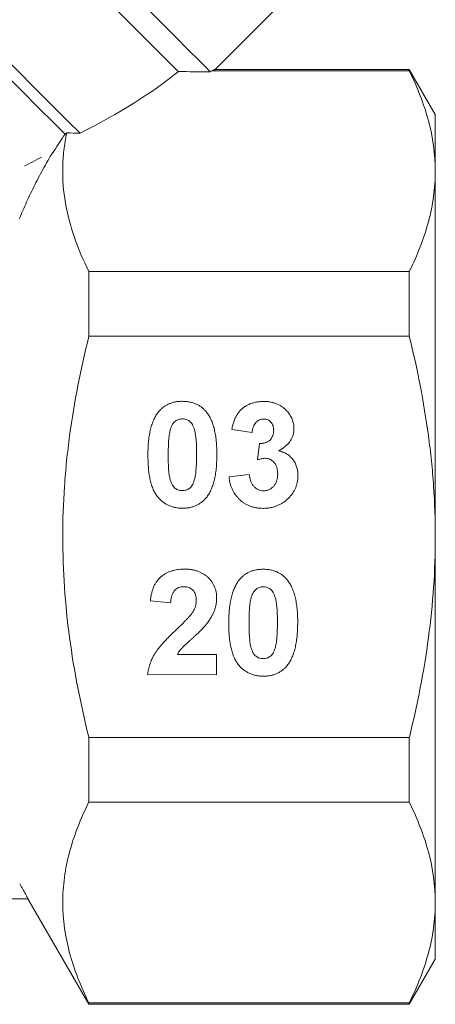
# Model space of a CAD drawing. Units: millimetres. Extents: x -415 to 1365, y -301 to 744.
# Drawn here: x 833 to 889, y 319 to 450 of the extents above; entities that cross this region are included whole.
import ezdxf

# ---------------------------------------------------------------- set-up
doc = ezdxf.new("R2010")
doc.units = ezdxf.units.MM
doc.header["$LTSCALE"] = 2
doc.linetypes.add('PHANTOM', pattern=[12.7, 6.35, -1.27, 1.27, -1.27, 1.27, -1.27])

msp = doc.modelspace()

# ---------------------------------------------------------------- linework, layer by layer
at = {"color": 7, "linetype": 'Continuous', "lineweight": 15}
for p, q in [((859.23, 443.02), (869.5, 453.29)), ((858.86, 442.96), (885.13, 442.96)), ((885.13, 443.16), (859.17, 443.16)), ((888.59, 437.16), (885.13, 443.16)), ((885.13, 443.16), (885.13, 442.96)), ((888.59, 437.16), (888.59, 429.66)), ((888.59, 429.66), (888.59, 381.16)), ((842.59, 407.77), (842.59, 416.35)), ((885.13, 416.35), (842.59, 416.35)), ((885.13, 416.35), (885.13, 407.77)), ((842.59, 407.77), (885.13, 407.77)), ((864.26, 394.99), (861.57, 395.4)), ((864.97, 391.38), (865.23, 393.56)), ((861.2, 389.1), (863.89, 389.43)), ((888.59, 381.16), (888.59, 332.66)), ((853.45, 372.4), (850.76, 372.66)), ((854.34, 365.57), (859.54, 365.56)), ((859.54, 365.56), (859.54, 362.87)), ((859.54, 362.87), (850.38, 362.89)), ((885.13, 354.55), (842.59, 354.55)), ((842.59, 345.97), (842.59, 354.55)), ((885.13, 354.55), (885.13, 345.97)), ((842.59, 345.97), (885.13, 345.97)), ((703.74, 333.16), (834.51, 333.16)), ((834.51, 333.16), (842.59, 319.16)), ((888.59, 332.66), (888.59, 325.16)), ((885.13, 319.16), (888.59, 325.16)), ((842.59, 319.16), (842.59, 319.36)), ((885.13, 319.36), (842.59, 319.36)), ((842.59, 319.16), (885.13, 319.16)), ((885.13, 319.36), (885.13, 319.16))]:
    msp.add_line(p, q, dxfattribs=at)
at = {"color": 7, "linetype": 'Continuous', "lineweight": 15, "flags": 128}
for points in [[(839.43, 434.56), (837.85, 436.14), (835.91, 438.08), (833.64, 440.35), (831.06, 442.93), (828.19, 445.8), (825.08, 448.91), (821.76, 452.23)], [(823.64, 452.47), (826.98, 449.13), (830.1, 446.01), (832.98, 443.14), (835.57, 440.54), (837.86, 438.25), (839.82, 436.3), (841.42, 434.69)], [(854.47, 442.86), (853.89, 443.44), (852.91, 444.42), (851.55, 445.78), (849.81, 447.51), (847.73, 449.6), (845.32, 452.01)], [(849.66, 451.91), (852.06, 449.51), (854.13, 447.44), (855.84, 445.73), (857.19, 444.38), (858.15, 443.42), (858.72, 442.85)]]:
    msp.add_lwpolyline(points, dxfattribs=at)
at = {"color": 7, "linetype": 'Continuous', "lineweight": 15}
for major_axis, start_param, end_param in [((79.31, 12.87), 5.460322, 5.74122), ((83.88, 13.61), 5.746353, 5.749905)]:
    msp.add_ellipse((784.25, 445.82), major_axis=major_axis, ratio=0.341999, start_param=start_param, end_param=end_param, dxfattribs=at)
for points in [[(854.47, 442.86), (855.88, 442.86), (857.3, 442.85), (858.72, 442.85)], [(839.43, 434.56), (838.94, 433.82), (838.45, 433.09), (837.97, 432.37)], [(839.43, 434.56), (839.5, 434.62), (839.58, 434.68), (839.65, 434.74)], [(839.65, 434.74), (840.24, 434.72), (840.83, 434.71), (841.42, 434.69)], [(834.51, 333.16), (834.51, 333.16), (834.51, 333.16), (834.51, 333.16)]]:
    msp.add_open_spline(points, degree=3, dxfattribs=at)
for points, knots in [([(859.17, 443.08), (859.24, 443.11), (859.41, 443.18), (859.07, 443.04), (858.86, 442.96)], [0, 0, 0, 0, 0.382632, 1, 1, 1, 1]), ([(885.13, 442.96), (886.21, 440.77), (887.08, 438.57), (888.27, 434.13), (888.59, 431.9), (888.59, 429.66)], [0, 0, 0, 0, 0.5, 0.5, 1, 1, 1, 1]), ([(842.59, 416.35), (841.09, 419.37), (840.01, 422.41), (839.22, 427), (839.1, 428.54), (839.14, 430.86), (839.19, 431.63), (839.37, 433.19), (839.49, 433.96), (839.65, 434.74)], [0, 0, 0, 0, 0.5, 0.5, 0.75, 0.75, 0.875, 0.875, 1, 1, 1, 1]), ([(837.97, 432.37), (837.75, 432.04), (837.53, 431.69), (837.09, 430.96), (836.87, 430.57), (836.44, 429.8), (836.23, 429.42), (835.83, 428.64), (835.62, 428.25), (835.04, 427.09), (834.68, 426.33), (833.99, 424.82), (833.66, 424.08), (833.35, 423.34)], [0, 0, 0, 0, 0.125, 0.125, 0.25, 0.25, 0.375, 0.375, 0.5, 0.5, 0.75, 0.75, 1, 1, 1, 1]), ([(888.59, 429.66), (888.59, 428.54), (888.51, 427.43), (888.2, 425.18), (887.97, 424.06), (887.08, 420.73), (886.21, 418.54), (885.13, 416.35)], [0, 0, 0, 0, 0.25, 0.25, 0.5, 0.5, 1, 1, 1, 1]), ([(842.59, 354.55), (842.05, 356.73), (841.56, 358.93), (840.7, 363.36), (840.33, 365.57), (839.44, 372.23), (839.13, 376.68), (839.13, 383.38), (839.2, 385.62), (839.43, 388.98), (839.53, 390.1), (839.76, 392.35), (839.89, 393.47), (840.64, 399.06), (841.52, 403.44), (842.59, 407.77)], [0, 0, 0, 0, 0.125, 0.125, 0.25, 0.25, 0.5, 0.5, 0.625, 0.625, 0.6875, 0.6875, 0.75, 0.75, 1, 1, 1, 1]), ([(888.59, 381.16), (888.59, 383.39), (888.51, 385.63), (888.28, 388.99), (888.19, 390.11), (887.96, 392.35), (887.82, 393.48), (887.07, 399.06), (886.2, 403.44), (885.13, 407.77)], [0, 0, 0, 0, 0.25, 0.25, 0.375, 0.375, 0.5, 0.5, 1, 1, 1, 1]), ([(851.83, 397.72), (851.93, 397.83), (852.12, 398.06), (852.45, 398.35), (852.81, 398.59), (853.2, 398.79), (853.62, 398.95), (854.06, 399.06), (854.53, 399.13), (854.86, 399.13), (855.02, 399.14)], [0, 0, 0, 0, 0.123958, 0.2447, 0.363941, 0.484152, 0.605999, 0.731306, 0.862758, 1, 1, 1, 1]), ([(855.02, 399.14), (855.19, 399.13), (855.51, 399.12), (855.99, 399.05), (856.43, 398.94), (856.85, 398.78), (857.24, 398.58), (857.6, 398.33), (857.93, 398.03), (858.12, 397.81), (858.22, 397.69)], [0, 0, 0, 0, 0.137323, 0.267352, 0.392965, 0.51492, 0.6342, 0.754352, 0.875575, 1, 1, 1, 1]), ([(861.57, 395.4), (861.61, 395.61), (861.7, 396), (861.87, 396.55), (862.08, 397.04), (862.32, 397.46), (862.6, 397.84), (862.93, 398.17), (863.32, 398.45), (863.75, 398.69), (864.21, 398.88), (864.71, 399.02), (865.24, 399.1), (865.6, 399.11), (865.78, 399.12)], [0, 0, 0, 0, 0.101734, 0.1947417, 0.2792789, 0.3566661, 0.430956, 0.5058197, 0.5820999, 0.661508, 0.7432595, 0.8260386, 0.9112078, 1, 1, 1, 1]), ([(865.78, 399.12), (865.94, 399.11), (866.25, 399.11), (866.69, 399.05), (867.12, 398.95), (867.52, 398.81), (867.9, 398.63), (868.25, 398.41), (868.58, 398.15), (868.77, 397.95), (868.87, 397.85)], [0, 0, 0, 0, 0.1371223, 0.2679124, 0.3935227, 0.5160238, 0.6367752, 0.7569302, 0.8771628, 1, 1, 1, 1]), ([(850.43, 392.08), (850.43, 392.24), (850.44, 392.55), (850.46, 393.02), (850.48, 393.47), (850.52, 393.9), (850.57, 394.31), (850.63, 394.71), (850.7, 395.08), (850.78, 395.45), (850.87, 395.79), (850.98, 396.12), (851.09, 396.43), (851.22, 396.72), (851.35, 397), (851.5, 397.25), (851.66, 397.5), (851.77, 397.65), (851.83, 397.72)], [0, 0, 0, 0, 0.081529, 0.159787, 0.235743, 0.308564, 0.379174, 0.446742, 0.511904, 0.574573, 0.634354, 0.692516, 0.748439, 0.802149, 0.853871, 0.90396, 0.952602, 1, 1, 1, 1]), ([(858.22, 397.69), (858.28, 397.62), (858.39, 397.47), (858.55, 397.23), (858.7, 396.97), (858.82, 396.7), (858.95, 396.4), (859.06, 396.09), (859.16, 395.77), (859.26, 395.42), (859.33, 395.06), (859.4, 394.68), (859.46, 394.28), (859.51, 393.86), (859.55, 393.43), (859.57, 392.98), (859.59, 392.51), (859.59, 392.2), (859.59, 392.03)], [0, 0, 0, 0, 0.046673, 0.095251, 0.144862, 0.19631, 0.249763, 0.305775, 0.363267, 0.423548, 0.486033, 0.551487, 0.619434, 0.689951, 0.763148, 0.839004, 0.918105, 1, 1, 1, 1]), ([(868.87, 397.85), (868.95, 397.77), (869.1, 397.6), (869.29, 397.33), (869.45, 397.04), (869.59, 396.76), (869.7, 396.46), (869.77, 396.15), (869.82, 395.84), (869.82, 395.63), (869.82, 395.52)], [0, 0, 0, 0, 0.133198, 0.26308, 0.387661, 0.511507, 0.632386, 0.753259, 0.876102, 1, 1, 1, 1]), ([(855.02, 396.8), (854.93, 396.8), (854.76, 396.79), (854.52, 396.74), (854.29, 396.64), (854.07, 396.51), (853.87, 396.33), (853.69, 396.08), (853.55, 395.78), (853.47, 395.55), (853.43, 395.43)], [0, 0, 0, 0, 0.112424, 0.222385, 0.330122, 0.441243, 0.558075, 0.686949, 0.834033, 1, 1, 1, 1]), ([(856.89, 392.04), (856.9, 392.23), (856.9, 392.59), (856.88, 393.12), (856.87, 393.6), (856.83, 394.03), (856.8, 394.42), (856.75, 394.76), (856.7, 395.05), (856.62, 395.37), (856.5, 395.7), (856.35, 396.04), (856.17, 396.31), (855.97, 396.51), (855.75, 396.64), (855.52, 396.73), (855.27, 396.79), (855.1, 396.8), (855.02, 396.8)], [0, 0, 0, 0, 0.100697, 0.193034, 0.277511, 0.35372, 0.421648, 0.48196, 0.534145, 0.579041, 0.655378, 0.720508, 0.776233, 0.824061, 0.868169, 0.910885, 0.954949, 1, 1, 1, 1]), ([(865.8, 396.78), (865.7, 396.78), (865.51, 396.77), (865.24, 396.68), (864.99, 396.53), (864.76, 396.33), (864.57, 396.07), (864.42, 395.76), (864.31, 395.39), (864.28, 395.13), (864.26, 394.99)], [0, 0, 0, 0, 0.111245, 0.218668, 0.328006, 0.442909, 0.565028, 0.695319, 0.839884, 1, 1, 1, 1]), ([(867.13, 395.29), (867.13, 395.4), (867.12, 395.61), (867.05, 395.9), (866.94, 396.16), (866.78, 396.38), (866.58, 396.56), (866.35, 396.69), (866.08, 396.77), (865.9, 396.78), (865.8, 396.78)], [0, 0, 0, 0, 0.143371, 0.274904, 0.399037, 0.519188, 0.636314, 0.752165, 0.871411, 1, 1, 1, 1]), ([(853.43, 395.43), (853.41, 395.34), (853.35, 395.15), (853.29, 394.83), (853.24, 394.47), (853.2, 394.07), (853.17, 393.62), (853.15, 393.14), (853.13, 392.6), (853.13, 392.24), (853.13, 392.04)], [0, 0, 0, 0, 0.082373, 0.177042, 0.283337, 0.401576, 0.532699, 0.675937, 0.831413, 1, 1, 1, 1]), ([(865.23, 393.56), (865.3, 393.55), (865.45, 393.55), (865.66, 393.57), (865.86, 393.6), (866.04, 393.65), (866.21, 393.71), (866.37, 393.79), (866.51, 393.89), (866.69, 394.04), (866.86, 394.26), (867.02, 394.57), (867.11, 394.92), (867.13, 395.16), (867.13, 395.29)], [0, 0, 0, 0, 0.0763958, 0.1482457, 0.2170085, 0.2814162, 0.3436711, 0.4026077, 0.4616757, 0.5198883, 0.6353225, 0.7502103, 0.8706548, 1, 1, 1, 1]), ([(869.82, 395.52), (869.82, 395.37), (869.81, 395.08), (869.71, 394.65), (869.55, 394.24), (869.33, 393.85), (869.04, 393.5), (868.68, 393.17), (868.27, 392.85), (867.96, 392.67), (867.81, 392.58)], [0, 0, 0, 0, 0.119696, 0.235944, 0.350562, 0.467574, 0.588679, 0.716432, 0.853314, 1, 1, 1, 1]), ([(855, 384.96), (854.83, 384.96), (854.5, 384.97), (854.02, 385.05), (853.57, 385.17), (853.14, 385.34), (852.73, 385.56), (852.35, 385.83), (852, 386.15), (851.73, 386.45), (851.53, 386.73), (851.39, 386.95), (851.25, 387.19), (851.13, 387.46), (851.02, 387.74), (850.91, 388.04), (850.82, 388.36), (850.74, 388.69), (850.67, 389.05), (850.6, 389.43), (850.55, 389.82), (850.51, 390.24), (850.47, 390.67), (850.45, 391.12), (850.44, 391.59), (850.43, 391.91), (850.43, 392.08)], [0, 0, 0, 0, 0.0524091, 0.1026983, 0.151428, 0.1995928, 0.2472248, 0.295496, 0.3447701, 0.3959133, 0.4224655, 0.4502084, 0.4790083, 0.5089694, 0.5405737, 0.5736803, 0.6083847, 0.6445549, 0.6824623, 0.7222195, 0.7638232, 0.8073533, 0.8525223, 0.8996753, 0.9488234, 1, 1, 1, 1]), ([(853.13, 392.04), (853.13, 391.85), (853.13, 391.49), (853.14, 390.96), (853.16, 390.49), (853.18, 390.05), (853.23, 389.67), (853.27, 389.33), (853.32, 389.03), (853.4, 388.72), (853.52, 388.38), (853.68, 388.05), (853.85, 387.78), (854.05, 387.58), (854.28, 387.45), (854.5, 387.36), (854.75, 387.3), (854.92, 387.3), (855, 387.29)], [0, 0, 0, 0, 0.100835, 0.193283, 0.277401, 0.353678, 0.422236, 0.482563, 0.534908, 0.579742, 0.655714, 0.721145, 0.776666, 0.824218, 0.868127, 0.911357, 0.954889, 1, 1, 1, 1]), ([(856.59, 388.66), (856.61, 388.75), (856.67, 388.95), (856.73, 389.26), (856.78, 389.62), (856.82, 390.02), (856.85, 390.46), (856.88, 390.95), (856.89, 391.48), (856.89, 391.85), (856.89, 392.04)], [0, 0, 0, 0, 0.082643, 0.176812, 0.2826379, 0.4012643, 0.5319943, 0.675701, 0.831686, 1, 1, 1, 1]), ([(859.59, 392.03), (859.59, 391.87), (859.58, 391.55), (859.56, 391.09), (859.54, 390.64), (859.5, 390.21), (859.45, 389.79), (859.39, 389.39), (859.32, 389.02), (859.24, 388.65), (859.15, 388.31), (859.04, 387.98), (858.93, 387.67), (858.8, 387.37), (858.67, 387.1), (858.52, 386.84), (858.37, 386.6), (858.25, 386.45), (858.19, 386.37)], [0, 0, 0, 0, 0.081774, 0.160286, 0.236029, 0.309118, 0.37953, 0.447377, 0.512357, 0.574749, 0.634941, 0.692941, 0.748708, 0.802702, 0.854279, 0.904229, 0.952735, 1, 1, 1, 1]), ([(867.81, 392.58), (867.9, 392.56), (868.09, 392.51), (868.36, 392.42), (868.61, 392.3), (868.85, 392.17), (869.08, 392.02), (869.29, 391.85), (869.48, 391.65), (869.66, 391.44), (869.82, 391.22), (869.97, 390.98), (870.09, 390.73), (870.18, 390.46), (870.26, 390.19), (870.32, 389.91), (870.34, 389.61), (870.35, 389.41), (870.35, 389.31)], [0, 0, 0, 0, 0.064836, 0.127945, 0.189428, 0.250355, 0.310359, 0.37046, 0.431123, 0.492823, 0.554757, 0.616381, 0.677562, 0.739337, 0.801932, 0.86594, 0.932192, 1, 1, 1, 1]), ([(866.04, 391.58), (865.96, 391.58), (865.8, 391.57), (865.54, 391.53), (865.26, 391.47), (865.07, 391.41), (864.97, 391.38)], [0, 0, 0, 0, 0.213631, 0.452876, 0.713603, 1, 1, 1, 1]), ([(867.66, 389.49), (867.65, 389.64), (867.64, 389.93), (867.56, 390.35), (867.41, 390.71), (867.2, 391.02), (866.95, 391.26), (866.68, 391.45), (866.36, 391.56), (866.15, 391.57), (866.04, 391.58)], [0, 0, 0, 0, 0.155189, 0.29604, 0.426764, 0.551912, 0.670804, 0.780675, 0.889119, 1, 1, 1, 1]), ([(863.89, 389.43), (863.91, 389.26), (863.96, 388.95), (864.09, 388.51), (864.27, 388.14), (864.51, 387.82), (864.78, 387.58), (865.09, 387.4), (865.43, 387.29), (865.66, 387.28), (865.78, 387.27)], [0, 0, 0, 0, 0.1582899, 0.3004565, 0.4309053, 0.5536135, 0.6685454, 0.778953, 0.886902, 1, 1, 1, 1]), ([(870.35, 389.31), (870.35, 389.16), (870.34, 388.86), (870.27, 388.43), (870.17, 388.02), (870.03, 387.62), (869.83, 387.24), (869.61, 386.88), (869.33, 386.53), (869.02, 386.21), (868.69, 385.91), (868.32, 385.65), (867.94, 385.43), (867.53, 385.25), (867.11, 385.11), (866.66, 385.01), (866.2, 384.95), (865.88, 384.94), (865.72, 384.94)], [0, 0, 0, 0, 0.062908, 0.124062, 0.183978, 0.243243, 0.302814, 0.363021, 0.424693, 0.48844, 0.552581, 0.614887, 0.677396, 0.739321, 0.802192, 0.865771, 0.931959, 1, 1, 1, 1]), ([(865.78, 387.27), (865.84, 387.27), (865.97, 387.28), (866.16, 387.3), (866.34, 387.35), (866.51, 387.42), (866.68, 387.5), (866.83, 387.6), (866.98, 387.73), (867.12, 387.87), (867.24, 388.02), (867.36, 388.19), (867.45, 388.38), (867.53, 388.57), (867.59, 388.78), (867.63, 389.01), (867.65, 389.24), (867.66, 389.4), (867.66, 389.49)], [0, 0, 0, 0, 0.059485, 0.117831, 0.174865, 0.231323, 0.287565, 0.344181, 0.40285, 0.463752, 0.525627, 0.587262, 0.650442, 0.715062, 0.782143, 0.8514, 0.924163, 1, 1, 1, 1]), ([(855, 387.29), (855.09, 387.29), (855.26, 387.3), (855.5, 387.36), (855.74, 387.45), (855.95, 387.59), (856.16, 387.77), (856.33, 388.01), (856.48, 388.32), (856.55, 388.54), (856.59, 388.66)], [0, 0, 0, 0, 0.113638, 0.222386, 0.331252, 0.44131, 0.558128, 0.686986, 0.834053, 1, 1, 1, 1]), ([(865.72, 384.94), (865.57, 384.94), (865.27, 384.95), (864.83, 385.01), (864.41, 385.1), (864.01, 385.22), (863.63, 385.38), (863.27, 385.59), (862.93, 385.82), (862.62, 386.09), (862.32, 386.39), (862.07, 386.71), (861.84, 387.05), (861.64, 387.42), (861.48, 387.81), (861.35, 388.22), (861.25, 388.65), (861.22, 388.95), (861.2, 389.1)], [0, 0, 0, 0, 0.067346, 0.132282, 0.195205, 0.256708, 0.317212, 0.377286, 0.437869, 0.499088, 0.560401, 0.621207, 0.68167, 0.742631, 0.804437, 0.867639, 0.932442, 1, 1, 1, 1]), ([(858.19, 386.37), (858.09, 386.26), (857.9, 386.04), (857.57, 385.75), (857.21, 385.5), (856.82, 385.3), (856.41, 385.14), (855.96, 385.04), (855.49, 384.97), (855.16, 384.96), (855, 384.96)], [0, 0, 0, 0, 0.123954, 0.2446911, 0.3639282, 0.4834468, 0.6060135, 0.7313154, 0.8627627, 1, 1, 1, 1]), ([(885.13, 354.55), (885.67, 356.73), (886.16, 358.93), (887.02, 363.36), (887.38, 365.58), (888.28, 372.24), (888.59, 376.69), (888.59, 381.16)], [0, 0, 0, 0, 0.25, 0.25, 0.5, 0.5, 1, 1, 1, 1]), ([(850.76, 372.66), (850.78, 372.85), (850.82, 373.2), (850.93, 373.7), (851.06, 374.17), (851.23, 374.6), (851.42, 374.99), (851.66, 375.33), (851.92, 375.64), (852.21, 375.91), (852.53, 376.13), (852.86, 376.34), (853.22, 376.51), (853.59, 376.64), (853.98, 376.75), (854.39, 376.82), (854.82, 376.87), (855.11, 376.88), (855.26, 376.88)], [0, 0, 0, 0, 0.079436, 0.154013, 0.224141, 0.289934, 0.352732, 0.412726, 0.470303, 0.527169, 0.583502, 0.639948, 0.696585, 0.753727, 0.812707, 0.872963, 0.935035, 1, 1, 1, 1]), ([(855.26, 376.88), (855.43, 376.88), (855.74, 376.87), (856.21, 376.82), (856.64, 376.73), (857.05, 376.61), (857.43, 376.46), (857.79, 376.27), (858.12, 376.04), (858.42, 375.79), (858.68, 375.51), (858.92, 375.21), (859.11, 374.89), (859.28, 374.56), (859.4, 374.21), (859.49, 373.84), (859.55, 373.46), (859.55, 373.2), (859.55, 373.06)], [0, 0, 0, 0, 0.075672, 0.147381, 0.216085, 0.281698, 0.34546, 0.407486, 0.468731, 0.529782, 0.590033, 0.648548, 0.705954, 0.763102, 0.820289, 0.878479, 0.938226, 1, 1, 1, 1]), ([(862.56, 375.45), (862.66, 375.56), (862.85, 375.78), (863.18, 376.07), (863.54, 376.32), (863.93, 376.52), (864.35, 376.68), (864.79, 376.78), (865.26, 376.85), (865.59, 376.86), (865.75, 376.86)], [0, 0, 0, 0, 0.123958, 0.2447, 0.363941, 0.484152, 0.605999, 0.731306, 0.862758, 1, 1, 1, 1]), ([(865.75, 376.86), (865.92, 376.86), (866.24, 376.85), (866.72, 376.78), (867.16, 376.67), (867.58, 376.51), (867.97, 376.3), (868.33, 376.05), (868.66, 375.76), (868.86, 375.53), (868.95, 375.42)], [0, 0, 0, 0, 0.137323, 0.267352, 0.392965, 0.51492, 0.6342, 0.754352, 0.875575, 1, 1, 1, 1]), ([(861.16, 369.8), (861.16, 369.96), (861.17, 370.28), (861.19, 370.74), (861.21, 371.19), (861.25, 371.62), (861.3, 372.03), (861.36, 372.43), (861.43, 372.81), (861.51, 373.17), (861.6, 373.52), (861.71, 373.84), (861.82, 374.15), (861.95, 374.45), (862.08, 374.72), (862.23, 374.98), (862.39, 375.22), (862.5, 375.37), (862.56, 375.45)], [0, 0, 0, 0, 0.081529, 0.159787, 0.235743, 0.308564, 0.379174, 0.446742, 0.511904, 0.574573, 0.634354, 0.692516, 0.748439, 0.802149, 0.853871, 0.90396, 0.952602, 1, 1, 1, 1]), ([(868.95, 375.42), (869.01, 375.34), (869.12, 375.19), (869.28, 374.95), (869.43, 374.7), (869.56, 374.42), (869.68, 374.13), (869.79, 373.82), (869.89, 373.49), (869.99, 373.15), (870.06, 372.78), (870.13, 372.4), (870.19, 372), (870.24, 371.59), (870.28, 371.16), (870.3, 370.71), (870.32, 370.24), (870.32, 369.92), (870.32, 369.76)], [0, 0, 0, 0, 0.046673, 0.095251, 0.144862, 0.19631, 0.249763, 0.305775, 0.363267, 0.423548, 0.486033, 0.551487, 0.619434, 0.689951, 0.763148, 0.839004, 0.918105, 1, 1, 1, 1]), ([(855.2, 374.55), (855.08, 374.54), (854.85, 374.53), (854.51, 374.44), (854.22, 374.28), (854.01, 374.09), (853.87, 373.91), (853.77, 373.76), (853.69, 373.58), (853.61, 373.39), (853.55, 373.17), (853.51, 372.93), (853.47, 372.67), (853.46, 372.49), (853.45, 372.4)], [0, 0, 0, 0, 0.116899, 0.225824, 0.330086, 0.435451, 0.490307, 0.548244, 0.610767, 0.677675, 0.749189, 0.826859, 0.910112, 1, 1, 1, 1]), ([(856.86, 372.71), (856.86, 372.85), (856.85, 373.11), (856.77, 373.48), (856.63, 373.8), (856.43, 374.07), (856.19, 374.29), (855.9, 374.44), (855.56, 374.53), (855.33, 374.54), (855.2, 374.55)], [0, 0, 0, 0, 0.14914, 0.282162, 0.404656, 0.52111, 0.634416, 0.748796, 0.868711, 1, 1, 1, 1]), ([(865.75, 374.53), (865.66, 374.52), (865.49, 374.52), (865.25, 374.46), (865.02, 374.37), (864.8, 374.23), (864.6, 374.05), (864.42, 373.8), (864.28, 373.5), (864.2, 373.28), (864.16, 373.16)], [0, 0, 0, 0, 0.112424, 0.222385, 0.330122, 0.441243, 0.558075, 0.686949, 0.834033, 1, 1, 1, 1]), ([(867.63, 369.76), (867.63, 369.95), (867.63, 370.32), (867.61, 370.84), (867.6, 371.32), (867.56, 371.76), (867.53, 372.14), (867.48, 372.48), (867.43, 372.77), (867.35, 373.09), (867.23, 373.43), (867.08, 373.77), (866.9, 374.03), (866.7, 374.23), (866.48, 374.36), (866.25, 374.46), (866, 374.52), (865.83, 374.52), (865.75, 374.53)], [0, 0, 0, 0, 0.100697, 0.193034, 0.277511, 0.35372, 0.421648, 0.48196, 0.534145, 0.579041, 0.655378, 0.720508, 0.776233, 0.824061, 0.868169, 0.910885, 0.954949, 1, 1, 1, 1]), ([(856.33, 371.09), (856.41, 371.22), (856.56, 371.48), (856.74, 371.89), (856.84, 372.3), (856.85, 372.57), (856.86, 372.71)], [0, 0, 0, 0, 0.272796, 0.526191, 0.766904, 1, 1, 1, 1]), ([(859.55, 373.06), (859.55, 372.91), (859.54, 372.61), (859.48, 372.16), (859.38, 371.72), (859.23, 371.3), (859.04, 370.87), (858.8, 370.44), (858.52, 369.99), (858.3, 369.7), (858.19, 369.56)], [0, 0, 0, 0, 0.1191762, 0.2364274, 0.3526638, 0.4690861, 0.5894629, 0.7176015, 0.8541895, 1, 1, 1, 1]), ([(864.16, 373.16), (864.14, 373.07), (864.08, 372.87), (864.02, 372.56), (863.97, 372.2), (863.93, 371.79), (863.9, 371.35), (863.88, 370.86), (863.86, 370.33), (863.86, 369.96), (863.86, 369.77)], [0, 0, 0, 0, 0.082373, 0.177042, 0.283337, 0.401576, 0.532699, 0.675937, 0.831413, 1, 1, 1, 1]), ([(854.18, 368.83), (854.32, 368.97), (854.58, 369.22), (854.96, 369.58), (855.29, 369.92), (855.58, 370.21), (855.83, 370.48), (856.03, 370.71), (856.2, 370.91), (856.29, 371.03), (856.33, 371.09)], [0, 0, 0, 0, 0.1850901, 0.352357, 0.5030795, 0.6372795, 0.7524733, 0.8518858, 0.9343394, 1, 1, 1, 1]), ([(865.73, 362.68), (865.56, 362.69), (865.23, 362.7), (864.75, 362.77), (864.3, 362.89), (863.87, 363.07), (863.46, 363.29), (863.08, 363.56), (862.73, 363.88), (862.46, 364.18), (862.26, 364.45), (862.12, 364.68), (861.98, 364.92), (861.86, 365.18), (861.75, 365.46), (861.64, 365.76), (861.55, 366.08), (861.47, 366.42), (861.4, 366.78), (861.33, 367.15), (861.28, 367.55), (861.24, 367.96), (861.2, 368.4), (861.18, 368.85), (861.17, 369.32), (861.16, 369.64), (861.16, 369.8)], [0, 0, 0, 0, 0.052409, 0.102698, 0.151428, 0.199593, 0.247225, 0.295496, 0.34477, 0.395913, 0.422466, 0.450208, 0.479008, 0.508969, 0.540574, 0.57368, 0.608385, 0.644555, 0.682462, 0.722219, 0.763823, 0.807353, 0.852522, 0.899675, 0.948823, 1, 1, 1, 1]), ([(863.86, 369.77), (863.86, 369.58), (863.86, 369.21), (863.87, 368.69), (863.89, 368.21), (863.92, 367.78), (863.96, 367.39), (864, 367.05), (864.05, 366.76), (864.13, 366.44), (864.25, 366.11), (864.41, 365.77), (864.58, 365.5), (864.78, 365.31), (865.01, 365.18), (865.23, 365.08), (865.48, 365.03), (865.65, 365.02), (865.73, 365.02)], [0, 0, 0, 0, 0.100835, 0.193283, 0.277401, 0.353678, 0.422236, 0.482563, 0.534908, 0.579742, 0.655714, 0.721145, 0.776666, 0.824218, 0.868127, 0.911357, 0.954889, 1, 1, 1, 1]), ([(867.32, 366.39), (867.34, 366.48), (867.4, 366.67), (867.46, 366.99), (867.51, 367.34), (867.55, 367.74), (867.58, 368.19), (867.61, 368.67), (867.62, 369.2), (867.62, 369.57), (867.63, 369.76)], [0, 0, 0, 0, 0.082643, 0.176812, 0.282638, 0.401264, 0.531994, 0.675701, 0.831686, 1, 1, 1, 1]), ([(870.32, 369.76), (870.32, 369.6), (870.31, 369.28), (870.29, 368.81), (870.27, 368.36), (870.23, 367.93), (870.18, 367.52), (870.12, 367.12), (870.05, 366.74), (869.97, 366.38), (869.88, 366.03), (869.77, 365.7), (869.66, 365.39), (869.53, 365.1), (869.4, 364.82), (869.25, 364.56), (869.1, 364.32), (868.98, 364.17), (868.92, 364.1)], [0, 0, 0, 0, 0.081774, 0.160286, 0.236029, 0.309118, 0.37953, 0.447377, 0.512357, 0.574749, 0.634941, 0.692941, 0.748708, 0.802702, 0.854279, 0.904229, 0.952735, 1, 1, 1, 1]), ([(850.38, 362.89), (850.41, 363.12), (850.48, 363.58), (850.67, 364.25), (850.93, 364.91), (851.2, 365.44), (851.48, 365.87), (851.73, 366.22), (852.03, 366.59), (852.38, 366.99), (852.76, 367.42), (853.19, 367.87), (853.67, 368.34), (854.01, 368.67), (854.18, 368.83)], [0, 0, 0, 0, 0.096357, 0.192661, 0.289455, 0.388479, 0.441921, 0.501521, 0.567883, 0.640892, 0.720371, 0.806637, 0.900016, 1, 1, 1, 1]), ([(858.19, 369.56), (858.15, 369.5), (858.06, 369.39), (857.9, 369.21), (857.72, 369.02), (857.52, 368.81), (857.29, 368.58), (857.04, 368.34), (856.75, 368.08), (856.46, 367.81), (856.16, 367.55), (855.89, 367.3), (855.65, 367.08), (855.44, 366.87), (855.25, 366.7), (855.1, 366.55), (854.97, 366.42), (854.79, 366.22), (854.57, 365.95), (854.41, 365.7), (854.34, 365.57)], [0, 0, 0, 0, 0.036975, 0.079193, 0.126701, 0.179184, 0.237369, 0.300559, 0.369153, 0.443112, 0.516018, 0.582473, 0.642137, 0.69462, 0.740679, 0.779589, 0.812074, 0.837814, 0.922565, 1, 1, 1, 1]), ([(865.73, 365.02), (865.82, 365.02), (865.99, 365.03), (866.23, 365.08), (866.47, 365.18), (866.68, 365.31), (866.89, 365.49), (867.06, 365.74), (867.21, 366.04), (867.28, 366.27), (867.32, 366.39)], [0, 0, 0, 0, 0.113638, 0.222386, 0.331252, 0.44131, 0.558128, 0.686986, 0.834053, 1, 1, 1, 1]), ([(868.92, 364.1), (868.82, 363.98), (868.63, 363.76), (868.3, 363.47), (867.94, 363.23), (867.55, 363.03), (867.14, 362.87), (866.69, 362.76), (866.22, 362.69), (865.89, 362.69), (865.73, 362.68)], [0, 0, 0, 0, 0.123954, 0.244691, 0.363928, 0.483447, 0.606014, 0.731315, 0.862763, 1, 1, 1, 1]), ([(842.59, 319.36), (841.51, 321.54), (840.64, 323.74), (839.45, 328.16), (839.13, 330.38), (839.12, 333.73), (839.2, 334.85), (839.5, 337.11), (839.73, 338.23), (840.63, 341.57), (841.5, 343.78), (842.59, 345.97)], [0, 0, 0, 0, 0.25, 0.25, 0.5, 0.5, 0.625, 0.625, 0.75, 0.75, 1, 1, 1, 1]), ([(885.13, 345.97), (886.21, 343.77), (887.08, 341.57), (888.27, 337.14), (888.59, 334.91), (888.59, 332.66)], [0, 0, 0, 0, 0.5, 0.5, 1, 1, 1, 1]), ([(833.41, 335.16), (833.55, 334.91), (833.69, 334.67), (833.95, 334.21), (834.07, 333.99), (834.23, 333.7), (834.28, 333.61), (834.36, 333.46), (834.4, 333.39), (834.46, 333.28), (834.48, 333.23), (834.51, 333.18), (834.51, 333.16), (834.51, 333.16)], [0, 0, 0, 0, 0.25, 0.25, 0.5, 0.5, 0.625, 0.625, 0.75, 0.75, 0.875, 0.875, 1, 1, 1, 1]), ([(888.59, 332.66), (888.59, 331.55), (888.51, 330.43), (888.2, 328.19), (887.97, 327.07), (887.08, 323.74), (886.21, 321.54), (885.13, 319.36)], [0, 0, 0, 0, 0.25, 0.25, 0.5, 0.5, 1, 1, 1, 1])]:
    msp.add_open_spline(points, degree=3, knots=knots, dxfattribs=at)
at = {"color": 8, "linetype": 'PHANTOM', "lineweight": 0}
msp.add_open_spline([(816.09, 420.88), (820, 422.98), (823.82, 425), (829.33, 427.89), (831.14, 428.83), (834.64, 430.65), (836.35, 431.53), (837.97, 432.37)], degree=3, knots=[0, 0, 0, 0, 0.5, 0.5, 0.75, 0.75, 1, 1, 1, 1], dxfattribs=at)

doc.saveas('drawing.dxf')
